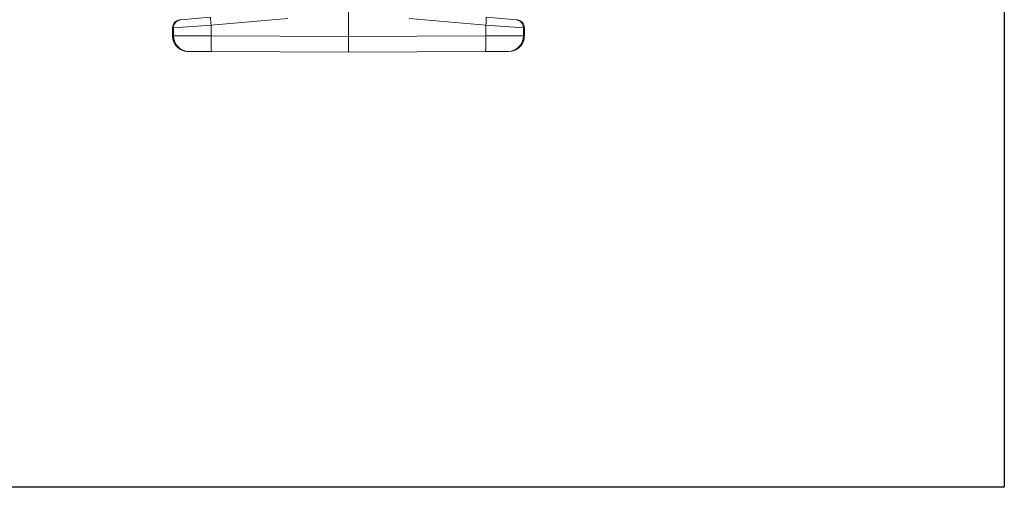
# Model space of a CAD drawing. Units: millimetres. Extents: x -1371 to 9720, y 3708 to 8070.
# Drawn here: x 2642 to 3901, y 3708 to 4306 of the extents above; entities that cross this region are included whole.
import ezdxf

# ---------------------------------------------------------------- set-up
doc = ezdxf.new("R2010")
doc.units = ezdxf.units.MM
doc.linetypes.add('SLD-Solid', pattern=[0])
doc.layers.add('ACO_DRAINAGE', color=7, linetype='SLD-Solid')

# ---------------------------------------------------------------- blocks, each defined once
blk = doc.blocks.new('ACO - 32926 32928 - RIGHT')
at = {"layer": 'ACO_DRAINAGE', "linetype": 'SLD-Solid', "lineweight": 0}
for p, q in [((318, 91.6), (318, 21.4)), ((102.2, 42.5), (103.3, 42.6)), ((103.3, 42.6), (141.7, 46)), ((240.3, 44.6), (142.3, 36)), ((395.7, 44.6), (493.7, 36)), ((532.7, 42.6), (494.3, 46)), ((533.8, 42.5), (532.7, 42.6)), ((93, 32.5), (93, 22.3)), ((93.1, 32.5), (93, 32.5)), ((94.2, 32.6), (93.1, 32.5)), ((93.1, 32.5), (93.1, 22.3)), ((142.3, 36), (94.2, 32.6)), ((94.2, 22.3), (94.2, 32.6)), ((142.3, 36), (142.3, 22.2)), ((493.7, 36), (493.7, 22.2)), ((493.7, 36), (541.8, 32.6)), ((541.8, 22.3), (541.8, 32.6)), ((541.8, 32.6), (542.9, 32.5)), ((542.9, 32.5), (542.9, 22.3)), ((542.9, 32.5), (543, 32.5)), ((543, 22.3), (543, 32.5)), ((93, 22.3), (93.1, 22.3)), ((93.1, 22.3), (94.2, 22.3)), ((94.2, 22.3), (142.3, 22.2)), ((142.3, 19.3), (142.3, 22.2)), ((142.3, 22.2), (318, 21.4)), ((142.3, 16.5), (142.3, 19.3)), ((142.3, 13.8), (142.3, 16.5)), ((142.3, 11.3), (142.3, 13.8)), ((493.7, 22.2), (318, 21.4)), ((318, 21.4), (318, 1.4)), ((541.8, 22.3), (493.7, 22.2)), ((493.7, 19.3), (493.7, 22.2)), ((493.7, 16.5), (493.7, 19.3)), ((493.7, 13.8), (493.7, 16.5)), ((493.7, 11.3), (493.7, 13.8)), ((542.9, 22.3), (541.8, 22.3)), ((543, 22.3), (542.9, 22.3)), ((114, 2.3), (113, 2.3)), ((142.9, 2.2), (114, 2.3)), ((142.4, 9.1), (142.3, 11.3)), ((142.4, 7), (142.4, 9.1)), ((142.5, 5.3), (142.4, 7)), ((142.6, 4), (142.5, 5.3)), ((142.7, 3), (142.6, 4)), ((142.8, 2.4), (142.7, 3)), ((142.9, 2.2), (142.8, 2.4)), ((318, 1.4), (142.9, 2.2)), ((318, 1.4), (493.1, 2.2)), ((493.1, 2.2), (493.2, 2.4)), ((493.1, 2.2), (521.9, 2.3)), ((493.2, 2.4), (493.3, 3)), ((493.3, 3), (493.4, 4)), ((493.4, 4), (493.5, 5.3)), ((493.5, 5.3), (493.6, 7)), ((493.6, 9.1), (493.7, 11.3)), ((493.6, 7), (493.6, 9.1)), ((521.9, 2.3), (523, 2.3))]:
    blk.add_line(p, q, dxfattribs=at)
for centre, radius, start, end in [((103, 32.5), 10, 95, 180), ((103.1, 32.6), 9.98, 95.1045, 180.1509), ((104.2, 32.7), 9.98, 95.1045, 180.1509), ((213.6, 44.7), 71.9, 179.0258, 186.9796), ((422.3, 44.7), 71.9, 353.0204, 0.9742), ((531.8, 32.7), 9.98, 359.8491, 84.8955), ((533, 32.5), 10, 0, 85), ((532.9, 32.6), 9.98, 359.8491, 84.8955), ((114.2, 22.2), 20, 179.8926, 269.6224), ((521.8, 22.2), 20, 270.3776, 0.1074)]:
    blk.add_arc(centre, radius, start, end, dxfattribs=at)
for centre, major_axis, start_param, end_param in [((113.1, 22.3), (20, -0.1), 3.145938, 4.712389), ((522.9, 22.3), (20, 0.1), 4.712389, 6.27884)]:
    blk.add_ellipse(centre, major_axis=major_axis, ratio=0.999992, start_param=start_param, end_param=end_param, dxfattribs=at)
for points, knots in [([(93, 22.3), (93.1, 21.7), (93.1, 20.2), (93.5, 17.9), (94.2, 15.5), (95.2, 13.2), (96.4, 11), (98, 9), (99.8, 7.3), (101.8, 5.7), (103.9, 4.4), (106.1, 3.4), (107.7, 3), (108.4, 2.9)], [0, 0, 0, 0, 0.069716, 0.163701, 0.257714, 0.351735, 0.445774, 0.539839, 0.633935, 0.728067, 0.822237, 0.916444, 1, 1, 1, 1]), ([(527.6, 2.9), (528.3, 3), (529.9, 3.5), (532.1, 4.5), (534.3, 5.7), (536.3, 7.3), (538, 9.1), (539.6, 11.1), (540.9, 13.2), (541.8, 15.6), (542.5, 18), (542.9, 20.2), (542.9, 21.7), (543, 22.3)], [0, 0, 0, 0, 0.084314, 0.178657, 0.272979, 0.367274, 0.461536, 0.555762, 0.649951, 0.744105, 0.838225, 0.932319, 1, 1, 1, 1]), ([(108.4, 2.9), (108.5, 2.8), (109.4, 2.6), (110.9, 2.4), (112.4, 2.3), (113, 2.3)], [0, 0, 0, 0, 0.06157, 0.604802, 1, 1, 1, 1])]:
    blk.add_open_spline(points, degree=3, knots=knots, dxfattribs=at)

msp = doc.modelspace()

# ---------------------------------------------------------------- linework, layer by layer
msp.add_lwpolyline([(-1370.7916, 6644.0751), (3901.0601, 6644.0751), (3901.0601, 3708.2704), (-1370.7916, 3708.2704)], close=True)

# ---------------------------------------------------------------- block references
at = {"layer": 'ACO_DRAINAGE'}
msp.add_blockref('ACO - 32926 32928 - RIGHT', (2744.2752, 4263.1364), dxfattribs=at)

doc.saveas('drawing.dxf')
